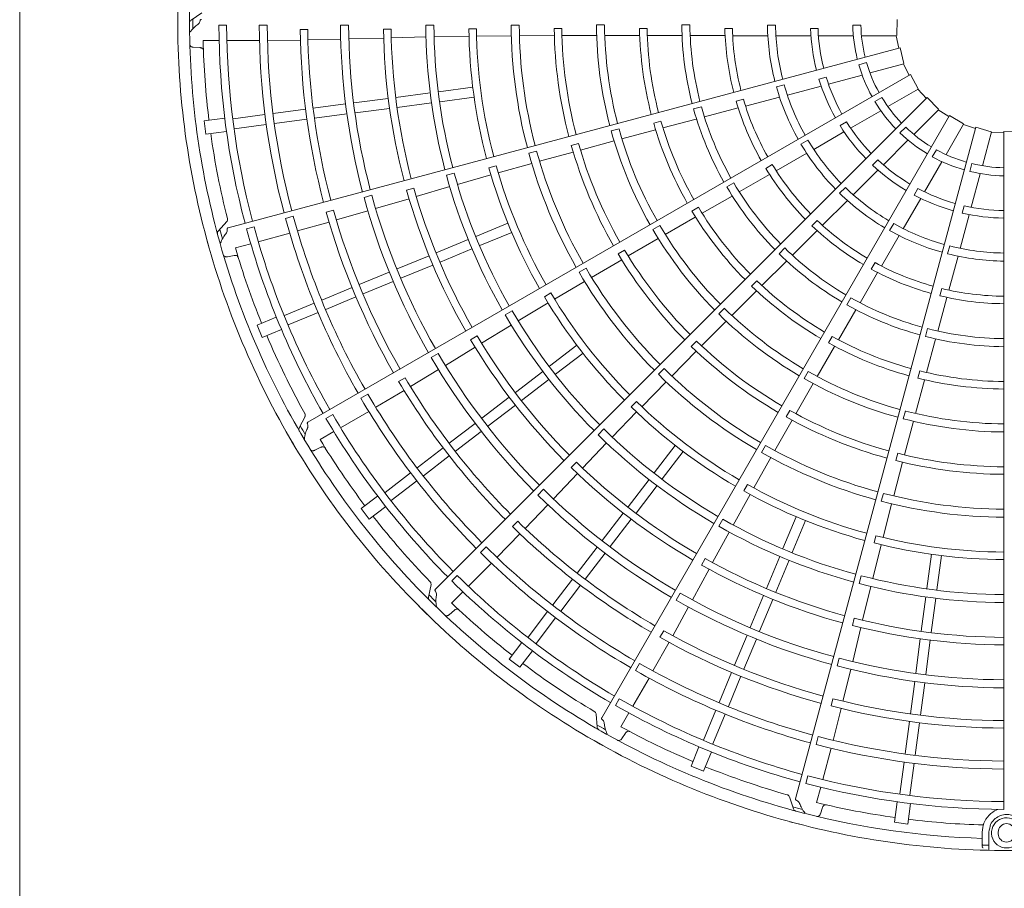
# Model space of a CAD drawing. Extents: x 0 to 420, y 0 to 297.
# Drawn here: x 141 to 150, y 184 to 191 of the extents above; entities that cross this region are included whole.
import ezdxf

# ---------------------------------------------------------------- set-up
doc = ezdxf.new("R2010")
doc.units = 0
doc.layers.add('M0', color=3, linetype='CONTINUOUS')

msp = doc.modelspace()

# ---------------------------------------------------------------- linework, layer by layer
at = {"layer": 'M0', "linetype": 'CONTINUOUS', "lineweight": 13}
msp.add_line((140.7204, 224.989864), (140.7204, 174.289864), dxfattribs=at)
at = {"layer": 'M0', "color": 2, "linetype": 'CONTINUOUS', "lineweight": 13}
for p, q in [((142.353146, 191.423577), (142.257008, 191.360291)), ((148.588873, 191.365999), (148.584633, 191.22067)), ((142.576357, 191.314011), (142.506786, 191.314018)), ((142.940834, 191.313951), (142.868376, 191.313963)), ((143.303561, 191.274587), (143.236161, 191.274452)), ((143.669787, 191.314067), (143.597329, 191.314035)), ((144.050589, 191.277221), (143.983202, 191.276918)), ((144.434887, 191.31462), (144.36243, 191.314556)), ((144.815688, 191.280731), (144.74831, 191.28044)), ((145.199988, 191.315279), (145.127534, 191.315224)), ((145.580806, 191.283474), (145.513436, 191.283283)), ((145.965096, 191.315678), (145.892642, 191.315658)), ((146.345967, 191.284858), (146.278602, 191.284798)), ((146.730215, 191.315598), (146.65776, 191.315631)), ((147.111213, 191.284638), (147.043847, 191.284727)), ((147.425778, 191.315001), (147.498222, 191.315001)), ((147.812105, 191.284122), (147.879479, 191.284122)), ((148.190957, 191.315001), (148.263417, 191.315001)), ((142.365672, 191.175683), (142.508688, 191.175641)), ((142.578278, 191.17562), (142.870382, 191.175535)), ((142.942814, 191.177498), (143.237854, 191.180698)), ((143.305231, 191.182323), (143.599225, 191.188884)), ((143.671666, 191.190444), (143.984674, 191.198118)), ((144.052031, 191.200107), (144.364079, 191.20806)), ((144.436531, 191.209154), (144.749571, 191.215661)), ((144.816984, 191.215136), (145.12914, 191.219502)), ((145.201623, 191.219441), (145.514808, 191.221198)), ((145.582189, 191.221698), (145.894487, 191.222473)), ((145.966972, 191.222666), (146.277713, 191.222425)), ((146.347679, 191.222352), (146.657537, 191.221366)), ((146.732649, 191.221423), (147.046129, 191.220283)), ((147.113578, 191.219808), (147.429176, 191.218319)), ((147.501778, 191.217604), (147.814718, 191.217604)), ((147.883064, 191.217604), (148.195447, 191.217604)), ((148.269062, 191.217604), (148.584463, 191.217604)), ((148.579401, 191.217604), (148.604317, 191.107983)), ((142.276901, 191.116226), (142.337296, 191.112349)), ((148.616081, 191.111138), (142.589899, 189.496427)), ((148.616081, 191.111138), (148.6496, 190.969663)), ((148.244923, 190.958888), (148.314914, 190.977642)), ((148.345575, 190.885025), (148.650229, 190.966657)), ((148.645339, 190.965347), (148.697778, 190.865909)), ((148.708325, 190.872002), (143.305398, 187.75262)), ((147.886973, 190.831007), (147.95205, 190.848445)), ((147.972729, 190.785122), (148.274468, 190.865972)), ((148.708325, 190.872002), (148.777318, 190.744023)), ((144.475868, 190.716764), (144.783487, 190.757263)), ((147.505817, 190.760846), (147.575792, 190.779595)), ((147.604436, 190.686438), (147.906712, 190.767433)), ((148.505558, 190.583582), (148.778703, 190.741283)), ((148.774319, 190.738751), (148.850708, 190.656274)), ((143.717298, 190.616896), (144.02491, 190.657394)), ((144.093588, 190.666436), (144.401211, 190.706935)), ((148.859319, 190.664889), (144.447847, 186.253417)), ((144.487663, 190.627172), (144.795282, 190.66767)), ((147.209829, 190.650102), (147.144736, 190.632752)), ((147.228893, 190.588093), (147.534122, 190.668337)), ((148.389219, 190.628878), (148.451971, 190.665107)), ((148.859319, 190.664889), (148.959084, 190.559128)), ((142.994568, 190.521747), (143.284259, 190.559885)), ((143.352946, 190.568928), (143.642638, 190.607067)), ((143.729093, 190.527304), (144.036705, 190.567802)), ((144.105383, 190.576843), (144.413006, 190.617343)), ((146.8338, 190.581397), (146.763805, 190.562676)), ((146.860526, 190.491062), (147.163618, 190.571095)), ((148.171274, 190.390583), (148.441806, 190.546775)), ((148.73811, 190.333817), (148.961132, 190.556839)), ((148.957552, 190.55326), (149.052684, 190.493364)), ((142.37496, 190.455365), (142.559553, 190.479667)), ((142.37496, 190.455365), (142.390686, 190.335908)), ((142.633205, 190.474173), (142.919862, 190.511912)), ((143.006363, 190.432155), (143.296054, 190.470293)), ((143.364741, 190.479336), (143.654433, 190.517475)), ((149.058772, 190.503913), (145.939391, 185.100986)), ((146.470601, 190.452254), (146.405547, 190.434761)), ((146.488432, 190.392321), (146.787987, 190.471566)), ((149.058772, 190.503913), (149.182511, 190.427577)), ((142.645, 190.38458), (142.931703, 190.422325)), ((146.094731, 190.383447), (146.024751, 190.364675)), ((146.120617, 190.29409), (146.420831, 190.374283)), ((149.293093, 190.400045), (147.678382, 184.373863)), ((148.076563, 190.41271), (148.13491, 190.446396)), ((148.614011, 190.347458), (148.665248, 190.398695)), ((149.027381, 190.152751), (149.185081, 190.425896)), ((149.18255, 190.421512), (149.289943, 190.388279)), ((149.293093, 190.400045), (149.432373, 190.358336)), ((142.390686, 190.335908), (142.57528, 190.360211)), ((145.749195, 190.193566), (146.050651, 190.275144)), ((147.726555, 190.246288), (147.789293, 190.28251)), ((147.841071, 190.19994), (148.112085, 190.35641)), ((148.465168, 190.060875), (148.686056, 190.281763)), ((149.353659, 190.052724), (149.435291, 190.357378)), ((149.43398, 190.352488), (149.546315, 190.348183)), ((149.546313, 190.360363), (149.691642, 190.356123)), ((149.546313, 190.360363), (149.546313, 184.278261)), ((145.355797, 190.185038), (145.285826, 190.166231)), ((145.73187, 190.25288), (145.666845, 190.235258)), ((148.90398, 190.133808), (148.94021, 190.19656)), ((145.382181, 190.092888), (145.68424, 190.175643)), ((147.503778, 190.007749), (147.777838, 190.164258)), ((148.367957, 190.057735), (148.415598, 190.105375)), ((144.993533, 190.052203), (144.928527, 190.034482)), ((145.011762, 189.989178), (145.312152, 190.074187)), ((147.469315, 190.06271), (147.41093, 190.029105)), ((148.195558, 189.791266), (148.41684, 190.012547)), ((148.834382, 189.818467), (148.990573, 190.088999)), ((149.239366, 190.002488), (149.25812, 190.072479)), ((144.616937, 189.986378), (144.546965, 189.967563)), ((144.645821, 189.884932), (144.94651, 189.972237)), ((147.173076, 189.818683), (147.445127, 189.974435)), ((149.253755, 189.679878), (149.334606, 189.981617)), ((144.255412, 189.85079), (144.1904, 189.833056)), ((144.276764, 189.776677), (144.576121, 189.865122)), ((147.123881, 189.899023), (147.061116, 189.862825)), ((148.072948, 189.806395), (148.124173, 189.857621)), ((148.741297, 189.790274), (148.774983, 189.848621)), ((143.87805, 189.787821), (143.808069, 189.769037)), ((143.911861, 189.668897), (144.212217, 189.757322)), ((146.839217, 189.627003), (147.108055, 189.781077)), ((148.643739, 189.488264), (148.800209, 189.759278)), ((143.53452, 189.6549), (143.469452, 189.637326)), ((146.806482, 189.680278), (146.748172, 189.646544)), ((147.919501, 189.518325), (148.143715, 189.740433)), ((149.171139, 189.628554), (149.188576, 189.693631)), ((143.173965, 189.599043), (143.103973, 189.5803)), ((143.560014, 189.566213), (143.842292, 189.648641)), ((146.509359, 189.436921), (146.778589, 189.592083)), ((149.155071, 189.311585), (149.236066, 189.613861)), ((142.577929, 189.552828), (142.501446, 189.466816)), ((142.821892, 189.504767), (142.754689, 189.486767)), ((143.211194, 189.467751), (143.495353, 189.547205)), ((144.811258, 189.4195), (145.097913, 189.538237)), ((146.461228, 189.516533), (146.398491, 189.480289)), ((147.871987, 189.562494), (147.824289, 189.514923)), ((148.521391, 189.471144), (148.557613, 189.533882)), ((142.859566, 189.371589), (143.141739, 189.447109)), ((144.455029, 189.271945), (144.741689, 189.390684)), ((144.845839, 189.336013), (145.132495, 189.45475)), ((146.176611, 189.243691), (146.446681, 189.400512)), ((147.649001, 189.25011), (147.871471, 189.470967)), ((148.447731, 189.153175), (148.606819, 189.425746)), ((142.654188, 189.316623), (142.792341, 189.353597)), ((144.48961, 189.188459), (144.77627, 189.307197)), ((147.580688, 189.314979), (147.529431, 189.26377)), ((149.041323, 189.263382), (149.060073, 189.333358)), ((142.58383, 189.236216), (142.643171, 189.248103)), ((144.104383, 189.126703), (144.391032, 189.245437)), ((146.144525, 189.2965), (146.086276, 189.262648)), ((149.052469, 188.937182), (149.13559, 189.241641)), ((144.138964, 189.043216), (144.425613, 189.16195)), ((145.798825, 189.133634), (145.736105, 189.097359)), ((145.84816, 189.051454), (146.118507, 189.209567)), ((147.376129, 188.978551), (147.595929, 189.196956)), ((148.390403, 189.183541), (148.356643, 189.125246)), ((143.764861, 188.986069), (144.034811, 189.097885)), ((148.255867, 188.824088), (148.413594, 189.094999)), ((143.430906, 188.84774), (143.700855, 188.959556)), ((143.799443, 188.902582), (144.069392, 189.014398)), ((145.517205, 188.855406), (145.785357, 189.015264)), ((147.33072, 189.021539), (147.283128, 188.973862)), ((148.989236, 188.951677), (148.971714, 188.88663)), ((143.465487, 188.764253), (143.735436, 188.876069)), ((145.483285, 188.911565), (145.42508, 188.877623)), ((147.106707, 188.709573), (147.326604, 188.92913)), ((148.173092, 188.869067), (148.136836, 188.806336)), ((148.952317, 188.569652), (149.034553, 188.872154)), ((143.094169, 188.708259), (143.361291, 188.818904)), ((145.190713, 188.659999), (145.458561, 188.822154)), ((147.03961, 188.774015), (146.988392, 188.722768)), ((142.849592, 188.623253), (143.021605, 188.694503)), ((143.128751, 188.624772), (143.395915, 188.735435)), ((145.136557, 188.750513), (145.07384, 188.714229)), ((148.062577, 188.491159), (148.21836, 188.75901)), ((142.849592, 188.623253), (142.8957, 188.511937)), ((144.862251, 188.459914), (145.128515, 188.622825)), ((146.835309, 188.436806), (147.055588, 188.658182)), ((142.8957, 188.511937), (143.067713, 188.583188)), ((144.822444, 188.525976), (144.764237, 188.492019)), ((148.007589, 188.520929), (147.973959, 188.462559)), ((148.860721, 188.591674), (148.841936, 188.521697)), ((144.537676, 188.261363), (144.804912, 188.424513)), ((145.470976, 188.253245), (145.717133, 188.442127)), ((146.790648, 188.47951), (146.743145, 188.431737)), ((147.871952, 188.161614), (148.027531, 188.430603)), ((148.851782, 188.198039), (148.932932, 188.497084)), ((144.474238, 188.367484), (144.411504, 188.331227)), ((145.525987, 188.181553), (145.772144, 188.370436)), ((146.567804, 188.166109), (146.788017, 188.388806)), ((144.224395, 188.071112), (144.47572, 188.223791)), ((145.165075, 188.018519), (145.411236, 188.207404)), ((146.49888, 188.232721), (146.447686, 188.181449)), ((147.790463, 188.206494), (147.754253, 188.143738)), ((148.790963, 188.212563), (148.773585, 188.147478)), ((144.176816, 188.15018), (144.118514, 188.116363)), ((145.220086, 187.946827), (145.466247, 188.135713)), ((146.298867, 187.891084), (146.516507, 188.114898)), ((147.680399, 187.827898), (147.835876, 188.098744)), ((148.752945, 187.830386), (148.833603, 188.130476)), ((143.843003, 188.002907), (143.780247, 187.966688)), ((143.912945, 187.885725), (144.166857, 188.036017)), ((144.863969, 187.787472), (145.11012, 187.97635)), ((144.91898, 187.71578), (145.165131, 187.904658)), ((146.251567, 187.93655), (146.20413, 187.888701)), ((143.279238, 187.804001), (143.227623, 187.701125)), ((143.527328, 187.820721), (143.467074, 187.785941)), ((143.598187, 187.701831), (143.851199, 187.847809)), ((146.034075, 187.617833), (146.250827, 187.843787)), ((147.626207, 187.857588), (147.592688, 187.799148)), ((148.662616, 187.852646), (148.643883, 187.782656)), ((144.572415, 187.563755), (144.804226, 187.74163)), ((147.492071, 187.49719), (147.647141, 187.769294)), ((148.65429, 187.458464), (148.73437, 187.760321)), ((143.414033, 187.595582), (143.537909, 187.667054)), ((144.627426, 187.492063), (144.859237, 187.669938)), ((145.958338, 187.691247), (145.907148, 187.639967)), ((145.768591, 187.339554), (145.983618, 187.565828)), ((146.410064, 187.297476), (146.598946, 187.543633)), ((147.408255, 187.543693), (147.372076, 187.480918)), ((143.366884, 187.499706), (143.421126, 187.526546)), ((144.285641, 187.343705), (144.517451, 187.521579)), ((144.340652, 187.272014), (144.572462, 187.449888)), ((146.481756, 187.242465), (146.670638, 187.488622)), ((148.594261, 187.473116), (148.577009, 187.407992)), ((145.713043, 187.393062), (145.665607, 187.345197)), ((147.303479, 187.16193), (147.455776, 187.434447)), ((148.557973, 187.090281), (148.637334, 187.393249)), ((143.996479, 187.121823), (144.225861, 187.297835)), ((145.506465, 187.063762), (145.722368, 187.290519)), ((144.05149, 187.050132), (144.280909, 187.226171)), ((146.175338, 186.991576), (146.364224, 187.237736)), ((146.24703, 186.936565), (146.435915, 187.182725)), ((147.246024, 187.193605), (147.212588, 187.135108)), ((145.417722, 187.149848), (145.366509, 187.09859)), ((147.118433, 186.829457), (147.269318, 187.103811)), ((148.464977, 187.113506), (148.446278, 187.043506)), ((143.782236, 186.976413), (143.929947, 187.089755)), ((145.253098, 186.798911), (145.456344, 187.011435)), ((148.462579, 186.717634), (148.539154, 187.020283)), ((143.782236, 186.976413), (143.855583, 186.880823)), ((143.855583, 186.880823), (144.003295, 186.994166)), ((145.944291, 186.690469), (146.133169, 186.93662)), ((145.186677, 186.86297), (145.139113, 186.815216)), ((146.015983, 186.635458), (146.204861, 186.881609)), ((147.026275, 186.880766), (146.990102, 186.817985)), ((147.564524, 186.617328), (147.683261, 186.903984)), ((147.648011, 186.582747), (147.766748, 186.869403)), ((145.000242, 186.539231), (145.206605, 186.750119)), ((146.934018, 186.491947), (147.083155, 186.766164)), ((148.369888, 186.348596), (148.444624, 186.652654)), ((148.398883, 186.733359), (148.381727, 186.668202)), ((144.902355, 186.634318), (144.851112, 186.583091)), ((145.720574, 186.398915), (145.898449, 186.630726)), ((145.792265, 186.343904), (145.97014, 186.575715)), ((148.855682, 186.259153), (148.896181, 186.566772)), ((144.743805, 186.280138), (144.950414, 186.486627)), ((146.866514, 186.529255), (146.833083, 186.470744)), ((147.416969, 186.2611), (147.535708, 186.54776)), ((147.500456, 186.226518), (147.619195, 186.513178)), ((148.945275, 186.247358), (148.985774, 186.554977)), ((146.752204, 186.157709), (146.902062, 186.432619)), ((144.644589, 186.376637), (144.59539, 186.327447)), ((145.500525, 186.112142), (145.678399, 186.343951)), ((148.267591, 186.374305), (148.2489, 186.3043)), ((144.40928, 186.296277), (144.386051, 186.183548)), ((144.593425, 186.129847), (144.694582, 186.230945)), ((145.572216, 186.05713), (145.75009, 186.288941)), ((146.644204, 186.217894), (146.608003, 186.155127)), ((148.279112, 185.974856), (148.352194, 186.278329)), ((147.271727, 185.910454), (147.390461, 186.197103)), ((147.355214, 185.875873), (147.473948, 186.162521)), ((148.805354, 185.876872), (148.845854, 186.184496)), ((148.894947, 185.865077), (148.935446, 186.172701)), ((144.572697, 186.025034), (144.618144, 186.064999)), ((145.278642, 185.822979), (145.454654, 186.052361)), ((146.576019, 185.836307), (146.717335, 186.094193)), ((145.350334, 185.767968), (145.526374, 185.997387)), ((148.204252, 185.993422), (148.187104, 185.928252)), ((146.495281, 185.880992), (146.461698, 185.822555)), ((148.19, 185.60495), (148.263599, 185.909279)), ((145.109335, 185.627073), (145.222677, 185.774784)), ((146.39899, 185.520032), (146.543738, 185.777144)), ((147.131093, 185.570932), (147.242909, 185.840882)), ((147.214579, 185.536351), (147.326396, 185.8063)), ((148.755815, 185.500583), (148.796313, 185.808195)), ((148.845407, 185.488788), (148.885905, 185.7964)), ((145.204923, 185.553725), (145.318266, 185.701436)), ((145.109335, 185.627073), (145.204923, 185.553725)), ((148.070103, 185.635132), (148.05138, 185.565135)), ((146.279827, 185.586544), (146.243589, 185.523799)), ((146.992764, 185.236977), (147.10458, 185.506925)), ((148.103004, 185.2489), (148.172757, 185.534574)), ((146.218348, 185.203396), (146.364474, 185.456323)), ((147.076251, 185.202396), (147.188067, 185.472344)), ((148.707847, 185.136231), (148.745985, 185.425923)), ((148.797439, 185.124436), (148.835578, 185.414127)), ((146.097537, 185.270927), (146.062746, 185.21068)), ((148.013451, 185.271166), (147.996137, 185.206028)), ((146.853283, 184.90024), (146.963928, 185.167362)), ((148.013864, 184.897583), (148.087135, 185.183398)), ((145.891045, 185.132403), (145.897783, 185.017503)), ((146.11199, 185.019304), (146.183535, 185.143139)), ((146.93677, 184.865659), (147.047433, 185.132823)), ((148.660666, 184.777853), (148.698804, 185.067543)), ((148.750258, 184.766058), (148.788396, 185.055748)), ((146.119096, 184.912699), (146.152651, 184.963064)), ((147.881547, 184.930987), (147.862783, 184.861001)), ((146.740448, 184.66719), (146.811698, 184.839203)), ((147.921329, 184.544983), (147.997013, 184.827111)), ((146.851764, 184.621081), (146.923014, 184.793094)), ((146.740448, 184.66719), (146.851764, 184.621081)), ((148.613091, 184.41649), (148.65083, 184.703147)), ((148.702684, 184.404695), (148.740429, 184.691397)), ((147.787156, 184.578945), (147.769143, 184.511746)), ((147.866242, 184.339636), (147.903297, 184.477768)), ((147.623553, 184.391697), (147.6598, 184.282456)), ((147.900697, 184.238502), (147.920073, 184.295836)), ((148.564419, 184.162177), (148.588721, 184.346769)), ((148.683876, 184.146449), (148.708178, 184.331042)), ((148.564419, 184.162177), (148.683876, 184.146449)), ((149.352029, 183.965915), (149.352029, 184.075003)), ((149.412273, 184.075003), (149.412273, 183.964839)), ((149.495108, 184.075003), (149.495108, 184.059942)), ((149.352029, 183.944023), (149.352029, 183.965915)), ((149.412273, 183.911015), (149.412273, 183.964839))]:
    msp.add_line(p, q, dxfattribs=at)
for centre, radius, start, end in [((149.570423, 191.341899), 7.43256, 164.846268, 180.644354), ((149.570433, 191.341897), 7.327145, 165.740469, 180.712385), ((149.570423, 191.341902), 7.43256, 179.846268, 195.644354), ((149.574317, 191.34192), 7.300906, 179.770789, 180.469668), ((149.570434, 191.341903), 7.327145, 180.740469, 195.712385), ((149.570443, 191.341904), 7.063713, 180.226197, 194.804511), ((149.57042, 191.341902), 6.994118, 180.228481, 194.802596), ((149.570407, 191.341896), 6.702089, 180.238804, 194.795399), ((149.570465, 191.341908), 6.62969, 180.241609, 194.791695), ((149.570509, 191.341918), 6.334707, 180.61022, 194.799919), ((149.570417, 191.3419), 6.267218, 180.6154, 194.779692), ((149.570408, 191.341902), 5.973143, 180.267308, 194.794764), ((149.570418, 191.341901), 5.900696, 180.270275, 194.766017), ((149.570435, 191.341905), 5.587611, 180.666393, 194.773836), ((149.570418, 191.341903), 5.520209, 180.671365, 194.749905), ((149.570458, 191.341908), 5.2081, 180.300911, 194.734859), ((149.570415, 191.341899), 5.1356, 180.304343, 194.731144), ((149.570357, 191.341893), 4.822439, 180.73015, 194.713788), ((149.570393, 191.341899), 4.755099, 180.737049, 194.709693), ((149.570373, 191.341892), 4.44292, 180.343922, 194.68928), ((149.570437, 191.341904), 4.370529, 180.349039, 194.684062), ((149.570456, 191.341907), 4.057444, 180.827864, 194.65965), ((149.570366, 191.341895), 3.989987, 180.838935, 194.654064), ((149.570367, 191.341892), 3.677819, 180.40869, 194.624653), ((149.570406, 191.3419), 3.605406, 180.436432, 194.617086), ((149.570418, 191.3419), 3.292312, 180.993795, 194.580616), ((149.570422, 191.341902), 3.22496, 181.013519, 194.571875), ((149.570427, 191.341902), 2.912786, 180.51678, 194.525965), ((149.570438, 191.341904), 2.840345, 180.530664, 194.513851), ((149.570413, 191.3419), 2.527212, 181.29631, 194.453674), ((149.57045, 191.341906), 2.459904, 181.334004, 194.438632), ((149.570766, 191.341981), 2.145157, 180.72065, 194.356025), ((149.570424, 191.341902), 2.072377, 180.743768, 194.333735), ((149.570412, 191.3419), 1.759255, 181.882089, 194.215199), ((149.570427, 191.341903), 1.691935, 181.957087, 194.18392), ((149.570261, 191.341866), 1.379566, 181.115827, 193.999422), ((149.570411, 191.341901), 1.307271, 181.179074, 193.943855), ((149.570221, 191.341884), 7.206444, 181.321521, 187.021086), ((149.570275, 191.341828), 1.379566, 196.115827, 208.999422), ((149.570411, 191.341901), 1.307271, 196.179074, 208.943855), ((149.570412, 191.341901), 1.759255, 196.882089, 209.215199), ((149.570426, 191.341907), 1.691935, 196.957087, 209.18392), ((149.570733, 191.34207), 2.145157, 195.72065, 209.356025), ((149.570424, 191.341905), 2.072377, 195.743768, 209.333735), ((149.570413, 191.341901), 2.527212, 196.29631, 209.453674), ((149.570447, 191.341916), 2.459904, 196.334004, 209.438632), ((149.570298, 191.341795), 1.379566, 211.115827, 223.999422), ((149.570411, 191.341901), 1.307271, 211.179074, 223.943855), ((149.570426, 191.341906), 2.912786, 195.51678, 209.525965), ((149.570436, 191.341911), 2.840345, 195.530664, 209.513851), ((149.570421, 191.341905), 3.22496, 196.013519, 209.571875), ((149.570371, 191.34188), 3.677819, 195.40869, 209.624653), ((149.570406, 191.341899), 3.605406, 195.436432, 209.617086), ((149.570418, 191.341902), 3.292312, 195.993795, 209.580616), ((149.570412, 191.341901), 1.759255, 211.882089, 224.215199), ((149.570423, 191.34191), 1.691935, 211.957087, 224.18392), ((149.570411, 191.341901), 1.307271, 226.179074, 238.943855), ((149.570451, 191.341908), 7.206675, 187.978987, 194.165363), ((149.570422, 191.341909), 2.072377, 210.743768, 224.333735), ((149.570329, 191.34177), 1.379566, 226.115827, 238.999422), ((149.570435, 191.34191), 4.370529, 195.349039, 209.684062), ((149.570453, 191.341918), 4.057444, 195.827864, 209.65965), ((149.570369, 191.341883), 3.989987, 195.838935, 209.654064), ((149.570678, 191.342148), 2.145157, 210.72065, 224.356025), ((149.570411, 191.341901), 1.307271, 241.179074, 253.943855), ((149.570377, 191.341883), 4.44292, 195.343922, 209.68928), ((149.570421, 191.341913), 1.691935, 226.957087, 239.18392), ((149.570366, 191.341753), 1.379566, 241.115827, 253.999422), ((149.570361, 191.341879), 4.822439, 195.73015, 209.713788), ((149.570394, 191.341894), 4.755099, 195.737049, 209.709693), ((149.570413, 191.341901), 2.527212, 211.29631, 224.453674), ((149.570442, 191.341925), 2.459904, 211.334004, 224.438632), ((149.570412, 191.341901), 1.759255, 226.882089, 239.215199), ((149.570411, 191.341901), 1.307271, 256.179074, 268.943855), ((149.570455, 191.34192), 5.2081, 195.300911, 209.734859), ((149.570415, 191.3419), 5.1356, 195.304343, 209.731144), ((149.570406, 191.341747), 1.379566, 256.115827, 268.999422), ((149.570433, 191.341911), 5.587611, 195.666393, 209.773836), ((149.570418, 191.341905), 5.520209, 195.671365, 209.749905), ((149.570424, 191.34191), 2.912786, 210.51678, 224.525965), ((149.570433, 191.341917), 2.840345, 210.530664, 224.513851), ((149.57042, 191.341911), 2.072377, 225.743768, 239.333735), ((149.570417, 191.341915), 1.691935, 241.957087, 254.18392), ((149.570408, 191.341901), 5.973143, 195.267308, 209.794764), ((149.570417, 191.341903), 5.900696, 195.270275, 209.766017), ((149.570605, 191.342209), 2.145157, 225.72065, 239.356025), ((149.570412, 191.341901), 1.759255, 241.882089, 254.215199), ((149.570417, 191.341902), 6.267218, 195.6154, 209.779692), ((149.57042, 191.341908), 3.22496, 211.013519, 224.571875), ((149.570413, 191.341916), 1.691935, 256.957087, 269.18392), ((149.570408, 191.341895), 6.702089, 195.238804, 209.795399), ((149.570461, 191.341921), 6.62969, 195.241609, 209.791695), ((149.570501, 191.341942), 6.334707, 195.61022, 209.799919), ((149.570418, 191.341904), 3.292312, 210.993795, 224.580616), ((149.570412, 191.341901), 1.759255, 256.882089, 269.215199), ((149.574179, 191.34293), 7.300906, 194.770789, 195.469668), ((149.570441, 191.341913), 7.063713, 195.226197, 209.804511), ((149.570419, 191.341904), 6.994118, 195.228481, 209.802596), ((149.570377, 191.341871), 3.677819, 210.40869, 224.624653), ((149.570407, 191.341898), 3.605406, 210.436432, 224.617086), ((149.570413, 191.341902), 2.527212, 226.29631, 239.453674), ((149.570435, 191.341932), 2.459904, 226.334004, 239.438632), ((149.570417, 191.341913), 2.072377, 240.743768, 254.333735), ((149.570422, 191.341905), 7.43256, 194.846268, 210.644354), ((149.570519, 191.342248), 2.145157, 240.72065, 254.356025), ((149.570432, 191.341909), 7.327145, 195.740469, 210.712385), ((149.570231, 191.341835), 7.206444, 196.321521, 202.021086), ((149.570428, 191.341922), 2.840345, 225.530664, 239.513851), ((149.570413, 191.341914), 2.072377, 255.743768, 269.333735), ((149.570447, 191.341928), 4.057444, 210.827864, 224.65965), ((149.570375, 191.341873), 3.989987, 210.838935, 224.654064), ((149.570422, 191.341913), 2.912786, 225.51678, 239.525965), ((149.570425, 191.342264), 2.145157, 255.72065, 269.356025), ((149.570432, 191.341916), 4.370529, 210.349039, 224.684062), ((149.570413, 191.341902), 2.527212, 241.29631, 254.453674), ((149.570426, 191.341937), 2.459904, 241.334004, 254.438632), ((149.570383, 191.341875), 4.44292, 210.343922, 224.68928), ((149.570417, 191.341905), 3.292312, 225.993795, 239.580616), ((149.570418, 191.34191), 3.22496, 226.013519, 239.571875), ((149.570416, 191.34194), 2.459904, 256.334004, 269.438632), ((149.570369, 191.341867), 4.822439, 210.73015, 224.713788), ((149.570397, 191.34189), 4.755099, 210.737049, 224.709693), ((149.570422, 191.341925), 2.840345, 240.530664, 254.513851), ((149.570412, 191.341902), 2.527212, 256.29631, 269.453674), ((149.570408, 191.341897), 3.605406, 225.436432, 239.617086), ((149.570418, 191.341916), 2.912786, 240.51678, 254.525965), ((149.570448, 191.341931), 5.2081, 210.300911, 224.734859), ((149.570415, 191.341901), 5.1356, 210.304343, 224.731144), ((149.570386, 191.341863), 3.677819, 225.40869, 239.624653), ((149.570447, 191.341918), 7.206675, 202.978987, 209.165363), ((149.570416, 191.341906), 5.520209, 210.671365, 224.749905), ((149.570415, 191.341911), 3.22496, 241.013519, 254.571875), ((149.570414, 191.341917), 2.912786, 255.51678, 269.525965), ((149.570415, 191.341927), 2.840345, 255.530664, 269.513851), ((149.57043, 191.341916), 5.587611, 210.666393, 224.773836), ((149.570439, 191.341936), 4.057444, 225.827864, 239.65965), ((149.570384, 191.341864), 3.989987, 225.838935, 239.654064), ((149.570415, 191.341907), 3.292312, 240.993795, 254.580616), ((149.570408, 191.3419), 5.973143, 210.267308, 224.794764), ((149.570416, 191.341905), 5.900696, 210.270275, 224.766017), ((149.57039, 191.341868), 4.44292, 225.343922, 239.68928), ((149.570427, 191.341921), 4.370529, 225.349039, 239.684062), ((149.570409, 191.341896), 3.605406, 240.436432, 254.617086), ((149.570413, 191.341912), 3.22496, 256.013519, 269.571875), ((149.570487, 191.341964), 6.334707, 210.61022, 224.799919), ((149.570417, 191.341903), 6.267218, 210.6154, 224.779692), ((149.570397, 191.341858), 3.677819, 240.40869, 254.624653), ((149.570414, 191.341908), 3.292312, 255.993795, 269.580616), ((149.570454, 191.341934), 6.62969, 210.241609, 224.791695), ((149.57041, 191.341895), 6.702089, 210.238804, 224.795399), ((149.570379, 191.341857), 4.822439, 225.73015, 239.713788), ((149.5704, 191.341887), 4.755099, 225.737049, 239.709693), ((149.570418, 191.341906), 6.994118, 210.228481, 224.802596), ((149.570394, 191.341858), 3.989987, 240.838935, 254.654064), ((149.57041, 191.341896), 3.605406, 255.436432, 269.617086), ((149.573784, 191.34387), 7.300906, 209.770789, 210.469668), ((149.570437, 191.34192), 7.063713, 210.226197, 224.804511), ((149.570429, 191.341942), 4.057444, 240.827864, 254.65965), ((149.570409, 191.341856), 3.677819, 255.40869, 269.624653), ((149.570421, 191.341908), 7.43256, 209.846268, 225.644354), ((149.570439, 191.341939), 5.2081, 225.300911, 239.734859), ((149.570415, 191.341902), 5.1356, 225.304343, 239.731144), ((149.57043, 191.341914), 7.327145, 210.740469, 225.712385), ((149.570255, 191.341791), 7.206444, 211.321521, 217.021086), ((149.570421, 191.341924), 4.370529, 240.349039, 254.684062), ((149.5704, 191.341864), 4.44292, 240.343922, 254.68928), ((149.570406, 191.341855), 3.989987, 255.838935, 269.654064), ((149.570415, 191.341908), 5.520209, 225.671365, 239.749905), ((149.570417, 191.341945), 4.057444, 255.827864, 269.65965), ((149.570425, 191.34192), 5.587611, 225.666393, 239.773836), ((149.570404, 191.341884), 4.755099, 240.737049, 254.709693), ((149.570408, 191.341899), 5.973143, 225.267308, 239.794764), ((149.570415, 191.341906), 5.900696, 225.270275, 239.766017), ((149.570391, 191.34185), 4.822439, 240.73015, 254.713788), ((149.570415, 191.341926), 4.370529, 255.349039, 269.684062), ((149.57041, 191.341862), 4.44292, 255.343922, 269.68928), ((149.570442, 191.341927), 7.206675, 217.978987, 224.165363), ((149.570416, 191.341905), 6.267218, 225.6154, 239.779692), ((149.570414, 191.341903), 5.1356, 240.304343, 254.731144), ((149.570468, 191.341982), 6.334707, 225.61022, 239.799919), ((149.570428, 191.341945), 5.2081, 240.300911, 254.734859), ((149.570405, 191.341847), 4.822439, 255.73015, 269.713788), ((149.570408, 191.341883), 4.755099, 255.737049, 269.709693), ((149.570411, 191.341895), 6.702089, 225.238804, 239.795399), ((149.570444, 191.341944), 6.62969, 225.241609, 239.791695), ((149.570413, 191.341908), 5.520209, 240.671365, 254.749905), ((149.57042, 191.341923), 5.587611, 240.666393, 254.773836), ((149.570431, 191.341926), 7.063713, 225.226197, 239.804511), ((149.570416, 191.341907), 6.994118, 225.228481, 239.802596), ((149.570416, 191.341948), 5.2081, 255.300911, 269.734859), ((149.570414, 191.341904), 5.1356, 255.304343, 269.731144), ((149.570414, 191.341907), 5.900696, 240.270275, 254.766017), ((149.57316, 191.344676), 7.300906, 224.770789, 225.469668), ((149.570288, 191.341754), 7.206444, 226.321521, 232.021086), ((149.570408, 191.341899), 5.973143, 240.267308, 254.794764), ((149.570419, 191.34191), 7.43256, 224.846268, 240.644354), ((149.570426, 191.341918), 7.327145, 225.740469, 240.712385), ((149.570411, 191.341908), 5.520209, 255.671365, 269.749905), ((149.570415, 191.341906), 6.267218, 240.6154, 254.779692), ((149.570414, 191.341924), 5.587611, 255.666393, 269.773836), ((149.570445, 191.341994), 6.334707, 240.61022, 254.799919), ((149.570412, 191.341907), 5.900696, 255.270275, 269.766017), ((149.570434, 191.341934), 7.206675, 232.978987, 239.165363), ((149.570413, 191.341895), 6.702089, 240.238804, 254.795399), ((149.570432, 191.341951), 6.62969, 240.241609, 254.791695), ((149.570409, 191.341898), 5.973143, 255.267308, 269.794764), ((149.570415, 191.341909), 6.994118, 240.228481, 254.802596), ((149.570413, 191.341906), 6.267218, 255.6154, 269.779692), ((149.570424, 191.34193), 7.063713, 240.226197, 254.804511), ((149.57042, 191.341999), 6.334707, 255.61022, 269.799919), ((149.572348, 191.345293), 7.300906, 239.770789, 240.469668), ((149.570331, 191.341727), 7.206444, 241.321521, 247.021086), ((149.570416, 191.341912), 7.43256, 239.846268, 255.644354), ((149.570421, 191.341921), 7.327145, 240.740469, 255.712385), ((149.570418, 191.341954), 6.62969, 255.241609, 269.791695), ((149.570414, 191.341895), 6.702089, 255.238804, 269.795399), ((149.570424, 191.341939), 7.206675, 247.978987, 254.165363), ((149.570412, 191.341909), 6.994118, 255.228481, 269.802596), ((149.570416, 191.341933), 7.063713, 255.226197, 269.804511), ((149.571404, 191.345679), 7.300906, 254.770789, 255.469668), ((149.570378, 191.341712), 7.206444, 256.321521, 262.021086), ((149.570415, 191.341923), 7.327145, 255.740469, 268.292042), ((149.570414, 191.341941), 7.206675, 262.978987, 268.341983), ((149.570412, 184.067472), 0.135548, 31.11333, 337.125427), ((149.570413, 191.341913), 7.43256, 254.846268, 270.644354), ((149.570412, 184.075003), 0.075305, 0.0000534, 179.999947), ((149.570412, 184.059942), 0.075305, 180.000053, 359.999947), ((149.571645, 191.391157), 7.436657, 268.3761, 268.700822)]:
    msp.add_arc(centre, radius, start, end, dxfattribs=at)
at = {"layer": 'M0', "color": 2, "linetype": 'CONTINUOUS', "lineweight": 13, "extrusion": (0, 0, -1)}
for points, knots in [([(142.256852, 191.360188), (142.253635, 191.357579), (142.250418, 191.354969), (142.248034, 191.351251), (142.24565, 191.347533), (142.244099, 191.342707), (142.243568, 191.339099), (142.243324, 191.337437), (142.243296, 191.336035), (142.243293, 191.335135), (142.243292, 191.335089), (142.243292, 191.335044), (142.243292, 191.335)], [0, 0, 0, 0, 1, 1, 1, 2, 2, 2, 3, 3, 3, 4, 4, 4, 4]), ([(142.338599, 191.357186), (142.338423, 191.355967), (142.338247, 191.354749), (142.337899, 191.353264), (142.336969, 191.34929), (142.334811, 191.343409), (142.332297, 191.338288), (142.329783, 191.333167), (142.326913, 191.328806), (142.32429, 191.325881), (142.322136, 191.323478), (142.320148, 191.322044), (142.31816, 191.320609)], [0, 0, 0, 0, 1, 1, 1, 2, 2, 2, 3, 3, 3, 4, 4, 4, 4]), ([(142.338808, 191.357132), (142.338967, 191.357709), (142.339158, 191.358239), (142.339368, 191.358748), (142.34, 191.360278), (142.340805, 191.361609), (142.341788, 191.362691), (142.342771, 191.363774), (142.343933, 191.364608), (142.34535, 191.365118), (142.346767, 191.365629), (142.348438, 191.365814), (142.35011, 191.365999)], [0, 0, 0, 0, 1, 1, 1, 2, 2, 2, 3, 3, 3, 4, 4, 4, 4]), ([(142.317785, 191.32003), (142.306448, 191.311946), (142.295112, 191.303862), (142.282464, 191.291611), (142.269815, 191.27936), (142.255855, 191.262942), (142.249565, 191.252861), (142.248977, 191.251919), (142.248456, 191.251032), (142.247935, 191.250145)], [0, 0, 0, 0, 1, 1, 1, 2, 2, 2, 3, 3, 3, 3]), ([(142.276901, 191.116226), (142.273837, 191.116669), (142.270772, 191.117111), (142.268084, 191.117807), (142.265396, 191.118503), (142.263085, 191.119451), (142.260426, 191.121007), (142.257768, 191.122563), (142.254762, 191.124727), (142.252457, 191.127044), (142.250152, 191.12936), (142.248547, 191.131829), (142.247596, 191.134139), (142.246645, 191.13645), (142.246348, 191.138602), (142.24605, 191.140754)], [0, 0, 0, 0, 1, 1, 1, 2, 2, 2, 3, 3, 3, 4, 4, 4, 5, 5, 5, 5]), ([(142.337296, 191.112349), (142.340329, 191.111922), (142.343363, 191.111494), (142.346041, 191.110765), (142.348718, 191.110035), (142.351041, 191.109004), (142.353629, 191.107521), (142.356218, 191.106039), (142.359073, 191.104106), (142.361561, 191.101239), (142.364049, 191.098373), (142.366171, 191.094575), (142.367221, 191.091638), (142.368133, 191.089092), (142.36824, 191.087194), (142.368346, 191.085295)], [0, 0, 0, 0, 1, 1, 1, 2, 2, 2, 3, 3, 3, 4, 4, 4, 5, 5, 5, 5]), ([(142.576209, 189.550894), (142.57863, 189.554207), (142.58105, 189.55752), (142.582393, 189.561743), (142.583735, 189.565966), (142.584, 189.571098), (142.58358, 189.574714), (142.583411, 189.57617), (142.583131, 189.577381), (142.582938, 189.578151), (142.582927, 189.578196), (142.582916, 189.578239), (142.582906, 189.578282)], [0, 0, 0, 0, 1, 1, 1, 2, 2, 2, 3, 3, 3, 4, 4, 4, 4]), ([(142.581061, 189.484934), (142.581206, 189.483712), (142.581352, 189.482489), (142.5814, 189.480964), (142.58153, 189.476886), (142.580967, 189.470646), (142.579865, 189.465049), (142.578762, 189.459452), (142.577119, 189.454497), (142.575342, 189.450992), (142.573883, 189.448114), (142.572334, 189.446214), (142.570785, 189.444314)], [0, 0, 0, 0, 1, 1, 1, 2, 2, 2, 3, 3, 3, 4, 4, 4, 4]), ([(142.581277, 189.484936), (142.581281, 189.485535), (142.581328, 189.486097), (142.581399, 189.486642), (142.581614, 189.488284), (142.582047, 189.489777), (142.582716, 189.491077), (142.583386, 189.492377), (142.584292, 189.493484), (142.585529, 189.494344), (142.586765, 189.495203), (142.588332, 189.495815), (142.589899, 189.496427)], [0, 0, 0, 0, 1, 1, 1, 2, 2, 2, 3, 3, 3, 4, 4, 4, 4]), ([(142.501322, 189.466676), (142.49889, 189.463323), (142.496459, 189.45997), (142.495118, 189.455762), (142.493778, 189.451554), (142.493529, 189.44649), (142.49395, 189.442868), (142.494144, 189.4412), (142.494479, 189.439838), (142.494709, 189.438967), (142.494721, 189.438923), (142.494732, 189.43888), (142.494744, 189.438837)], [0, 0, 0, 0, 1, 1, 1, 2, 2, 2, 3, 3, 3, 4, 4, 4, 4]), ([(142.570572, 189.443658), (142.561715, 189.432915), (142.552857, 189.422172), (142.543811, 189.407065), (142.534764, 189.391958), (142.525529, 189.372486), (142.522062, 189.361121), (142.521738, 189.360058), (142.521464, 189.359066), (142.52119, 189.358075)], [0, 0, 0, 0, 1, 1, 1, 2, 2, 2, 3, 3, 3, 3]), ([(142.58383, 189.236216), (142.580756, 189.235851), (142.577681, 189.235485), (142.574905, 189.235461), (142.572128, 189.235438), (142.56965, 189.235755), (142.566679, 189.23657), (142.563709, 189.237386), (142.560246, 189.238698), (142.55742, 189.240339), (142.554594, 189.24198), (142.552404, 189.243949), (142.550888, 189.245935), (142.549371, 189.24792), (142.548527, 189.249922), (142.547683, 189.251924)], [0, 0, 0, 0, 1, 1, 1, 2, 2, 2, 3, 3, 3, 4, 4, 4, 5, 5, 5, 5]), ([(142.643171, 189.248103), (142.646212, 189.248475), (142.649252, 189.248848), (142.652028, 189.248836), (142.654803, 189.248824), (142.657313, 189.248429), (142.660197, 189.247667), (142.663081, 189.246905), (142.666339, 189.245777), (142.669484, 189.243652), (142.67263, 189.241528), (142.675662, 189.238407), (142.677437, 189.235843), (142.678976, 189.233619), (142.679571, 189.231813), (142.680165, 189.230007)], [0, 0, 0, 0, 1, 1, 1, 2, 2, 2, 3, 3, 3, 4, 4, 4, 5, 5, 5, 5]), ([(143.278077, 187.801689), (143.279558, 187.805515), (143.281038, 187.809342), (143.281242, 187.813768), (143.281446, 187.818195), (143.280374, 187.823221), (143.279032, 187.826605), (143.278492, 187.827967), (143.277908, 187.829064), (143.277523, 187.829758), (143.277501, 187.829798), (143.277479, 187.829837), (143.277457, 187.829876)], [0, 0, 0, 0, 1, 1, 1, 2, 2, 2, 3, 3, 3, 4, 4, 4, 4]), ([(143.300044, 187.73929), (143.299893, 187.739869), (143.299793, 187.740424), (143.29972, 187.740969), (143.299503, 187.742611), (143.299534, 187.744165), (143.299845, 187.745594), (143.300155, 187.747023), (143.300744, 187.748327), (143.301716, 187.749477), (143.302688, 187.750627), (143.304043, 187.751624), (143.305398, 187.75262)], [0, 0, 0, 0, 1, 1, 1, 2, 2, 2, 3, 3, 3, 4, 4, 4, 4]), ([(143.299836, 187.739232), (143.300293, 187.738088), (143.300749, 187.736945), (143.301191, 187.735485), (143.302372, 187.731579), (143.303443, 187.725407), (143.303827, 187.719715), (143.30421, 187.714023), (143.303906, 187.708811), (143.303097, 187.704966), (143.302432, 187.701809), (143.301428, 187.699572), (143.300423, 187.697336)], [0, 0, 0, 0, 1, 1, 1, 2, 2, 2, 3, 3, 3, 4, 4, 4, 4]), ([(143.227539, 187.700958), (143.226058, 187.69709), (143.224577, 187.693222), (143.224372, 187.68881), (143.224166, 187.684398), (143.225236, 187.679443), (143.22658, 187.676053), (143.227199, 187.674492), (143.227876, 187.673263), (143.228323, 187.672482), (143.228346, 187.672442), (143.228368, 187.672403), (143.228391, 187.672365)], [0, 0, 0, 0, 1, 1, 1, 2, 2, 2, 3, 3, 3, 4, 4, 4, 4]), ([(143.300388, 187.696647), (143.294612, 187.683978), (143.288837, 187.671309), (143.284008, 187.654375), (143.27918, 187.637441), (143.275299, 187.616243), (143.274892, 187.604367), (143.274854, 187.603257), (143.274846, 187.602228), (143.274839, 187.601199)], [0, 0, 0, 0, 1, 1, 1, 2, 2, 2, 3, 3, 3, 3]), ([(143.366884, 187.499706), (143.364008, 187.498557), (143.361133, 187.497408), (143.358457, 187.496666), (143.355782, 187.495925), (143.353306, 187.49559), (143.350225, 187.495609), (143.347145, 187.495627), (143.34346, 187.495998), (143.340306, 187.496852), (143.337151, 187.497706), (143.334527, 187.499041), (143.332548, 187.500567), (143.330569, 187.502092), (143.329236, 187.503807), (143.327902, 187.505522)], [0, 0, 0, 0, 1, 1, 1, 2, 2, 2, 3, 3, 3, 4, 4, 4, 5, 5, 5, 5]), ([(143.421126, 187.526546), (143.423966, 187.527692), (143.426807, 187.528839), (143.429491, 187.529546), (143.432175, 187.530253), (143.434702, 187.530521), (143.437685, 187.530531), (143.440668, 187.530542), (143.444107, 187.530295), (143.447695, 187.529057), (143.451282, 187.527819), (143.455019, 187.52559), (143.457397, 187.523572), (143.459459, 187.521823), (143.460501, 187.520232), (143.461543, 187.518642)], [0, 0, 0, 0, 1, 1, 1, 2, 2, 2, 3, 3, 3, 4, 4, 4, 5, 5, 5, 5]), ([(144.408758, 186.293743), (144.409197, 186.297822), (144.409637, 186.301901), (144.408688, 186.30623), (144.40774, 186.310558), (144.405403, 186.315135), (144.403231, 186.318057), (144.402357, 186.319233), (144.401509, 186.320141), (144.400957, 186.320712), (144.400925, 186.320745), (144.400894, 186.320777), (144.400863, 186.320809)], [0, 0, 0, 0, 1, 1, 1, 2, 2, 2, 3, 3, 3, 4, 4, 4, 4]), ([(144.446126, 186.239155), (144.44583, 186.239675), (144.44559, 186.240186), (144.445379, 186.240693), (144.444744, 186.242223), (144.444372, 186.243732), (144.444302, 186.245193), (144.444232, 186.246654), (144.444463, 186.248066), (144.445104, 186.249428), (144.445745, 186.250791), (144.446796, 186.252104), (144.447847, 186.253417)], [0, 0, 0, 0, 1, 1, 1, 2, 2, 2, 3, 3, 3, 4, 4, 4, 4]), ([(144.44594, 186.239045), (144.446677, 186.238059), (144.447414, 186.237073), (144.448218, 186.235777), (144.45037, 186.23231), (144.453003, 186.226625), (144.454846, 186.221226), (144.45669, 186.215828), (144.457744, 186.210715), (144.457958, 186.206792), (144.458134, 186.203569), (144.457742, 186.201149), (144.457351, 186.198729)], [0, 0, 0, 0, 1, 1, 1, 2, 2, 2, 3, 3, 3, 4, 4, 4, 4]), ([(144.386013, 186.183364), (144.385583, 186.179245), (144.385154, 186.175125), (144.386097, 186.17081), (144.38704, 186.166496), (144.389357, 186.161986), (144.391533, 186.159059), (144.392534, 186.157712), (144.393506, 186.1567), (144.39414, 186.156061), (144.394173, 186.156029), (144.394204, 186.155997), (144.394236, 186.155965)], [0, 0, 0, 0, 1, 1, 1, 2, 2, 2, 3, 3, 3, 4, 4, 4, 4]), ([(144.457495, 186.198055), (144.455195, 186.184323), (144.452895, 186.17059), (144.452614, 186.152984), (144.452334, 186.135377), (144.454071, 186.113896), (144.456752, 186.10232), (144.457002, 186.101238), (144.457261, 186.100242), (144.45752, 186.099247)], [0, 0, 0, 0, 1, 1, 1, 2, 2, 2, 3, 3, 3, 3]), ([(144.618144, 186.064999), (144.620591, 186.066841), (144.623038, 186.068684), (144.625448, 186.070062), (144.627857, 186.071439), (144.630229, 186.072352), (144.633107, 186.073134), (144.635986, 186.073916), (144.639372, 186.074568), (144.643158, 186.074301), (144.646944, 186.074033), (144.65113, 186.072847), (144.65395, 186.071514), (144.656394, 186.070358), (144.657812, 186.069091), (144.65923, 186.067825)], [0, 0, 0, 0, 1, 1, 1, 2, 2, 2, 3, 3, 3, 4, 4, 4, 5, 5, 5, 5]), ([(144.572697, 186.025034), (144.570217, 186.02318), (144.567737, 186.021326), (144.565344, 186.019917), (144.562952, 186.018509), (144.560647, 186.017545), (144.557667, 186.016765), (144.554687, 186.015986), (144.551031, 186.015391), (144.547763, 186.015399), (144.544495, 186.015407), (144.541615, 186.016018), (144.539309, 186.016979), (144.537002, 186.017941), (144.53527, 186.019252), (144.533538, 186.020563)], [0, 0, 0, 0, 1, 1, 1, 2, 2, 2, 3, 3, 3, 4, 4, 4, 5, 5, 5, 5]), ([(145.891196, 185.12982), (145.890565, 185.133875), (145.889934, 185.137929), (145.887897, 185.141864), (145.885861, 185.145799), (145.882419, 185.149616), (145.879565, 185.151876), (145.878416, 185.152786), (145.877362, 185.153443), (145.876681, 185.153852), (145.876642, 185.153876), (145.876604, 185.153898), (145.876566, 185.153921)], [0, 0, 0, 0, 1, 1, 1, 2, 2, 2, 3, 3, 3, 4, 4, 4, 4]), ([(145.941419, 185.086764), (145.940999, 185.08719), (145.940635, 185.087621), (145.9403, 185.088057), (145.93929, 185.08937), (145.938541, 185.090732), (145.938095, 185.092125), (145.937649, 185.093517), (145.937507, 185.094941), (145.937774, 185.096423), (145.93804, 185.097905), (145.938715, 185.099445), (145.939391, 185.100986)], [0, 0, 0, 0, 1, 1, 1, 2, 2, 2, 3, 3, 3, 4, 4, 4, 4]), ([(145.941268, 185.08661), (145.942235, 185.085849), (145.943203, 185.085087), (145.944315, 185.084043), (145.947291, 185.081251), (145.951305, 185.076441), (145.954483, 185.071704), (145.957661, 185.066966), (145.960003, 185.0623), (145.961225, 185.058566), (145.962228, 185.055499), (145.962477, 185.05306), (145.962725, 185.050621)], [0, 0, 0, 0, 1, 1, 1, 2, 2, 2, 3, 3, 3, 4, 4, 4, 4]), ([(145.897795, 185.017316), (145.898446, 185.013226), (145.899097, 185.009135), (145.901125, 185.005212), (145.903153, 185.001288), (145.906557, 184.997532), (145.909417, 184.995268), (145.910733, 184.994226), (145.911934, 184.9935), (145.912712, 184.993047), (145.912751, 184.993024), (145.91279, 184.993001), (145.912828, 184.992979)], [0, 0, 0, 0, 1, 1, 1, 2, 2, 2, 3, 3, 3, 4, 4, 4, 4]), ([(145.963038, 185.050007), (145.964371, 185.036147), (145.965704, 185.022288), (145.96999, 185.005208), (145.974275, 184.988129), (145.981513, 184.96783), (145.987099, 184.957342), (145.987621, 184.956362), (145.988128, 184.955467), (145.988636, 184.954572)], [0, 0, 0, 0, 1, 1, 1, 2, 2, 2, 3, 3, 3, 3]), ([(146.152651, 184.963064), (146.154538, 184.965477), (146.156425, 184.96789), (146.158396, 184.969844), (146.160366, 184.971799), (146.162421, 184.973294), (146.164999, 184.974795), (146.167577, 184.976295), (146.170679, 184.977801), (146.174405, 184.978523), (146.178131, 184.979244), (146.182482, 184.979182), (146.18555, 184.978624), (146.188211, 184.97814), (146.189908, 184.977284), (146.191606, 184.976427)], [0, 0, 0, 0, 1, 1, 1, 2, 2, 2, 3, 3, 3, 4, 4, 4, 5, 5, 5, 5]), ([(146.119096, 184.912699), (146.117181, 184.910266), (146.115265, 184.907833), (146.113319, 184.905853), (146.111372, 184.903873), (146.109395, 184.902345), (146.106718, 184.900821), (146.104042, 184.899297), (146.100665, 184.897776), (146.097506, 184.896938), (146.094347, 184.8961), (146.091407, 184.895945), (146.08893, 184.896276), (146.086454, 184.896608), (146.084442, 184.897426), (146.082429, 184.898245)], [0, 0, 0, 0, 1, 1, 1, 2, 2, 2, 3, 3, 3, 4, 4, 4, 5, 5, 5, 5]), ([(147.624367, 184.389241), (147.622708, 184.392994), (147.621049, 184.396746), (147.618064, 184.40002), (147.615078, 184.403295), (147.610766, 184.40609), (147.607424, 184.407535), (147.606079, 184.408116), (147.60489, 184.408478), (147.604127, 184.408697), (147.604083, 184.40871), (147.60404, 184.408722), (147.603997, 184.408734)], [0, 0, 0, 0, 1, 1, 1, 2, 2, 2, 3, 3, 3, 4, 4, 4, 4]), ([(147.684023, 184.360651), (147.683506, 184.360953), (147.683043, 184.361275), (147.682607, 184.361609), (147.681292, 184.362616), (147.680215, 184.363738), (147.679424, 184.364968), (147.678633, 184.366198), (147.678127, 184.367536), (147.678001, 184.369037), (147.677875, 184.370537), (147.678129, 184.3722), (147.678382, 184.373863)], [0, 0, 0, 0, 1, 1, 1, 2, 2, 2, 3, 3, 3, 4, 4, 4, 4]), ([(147.683917, 184.360463), (147.685048, 184.359977), (147.686179, 184.359492), (147.687524, 184.358771), (147.691121, 184.356844), (147.696243, 184.353238), (147.700539, 184.349484), (147.704835, 184.345731), (147.708305, 184.34183), (147.710452, 184.338539), (147.712215, 184.335836), (147.713086, 184.333545), (147.713957, 184.331253)], [0, 0, 0, 0, 1, 1, 1, 2, 2, 2, 3, 3, 3, 4, 4, 4, 4]), ([(147.659859, 184.282278), (147.661547, 184.278495), (147.663234, 184.274713), (147.666209, 184.271448), (147.669183, 184.268183), (147.673444, 184.265436), (147.676792, 184.263989), (147.678333, 184.263323), (147.67968, 184.262933), (147.680549, 184.262696), (147.680593, 184.262684), (147.680636, 184.262673), (147.680679, 184.262661)], [0, 0, 0, 0, 1, 1, 1, 2, 2, 2, 3, 3, 3, 4, 4, 4, 4]), ([(147.714419, 184.330741), (147.719293, 184.317699), (147.724168, 184.304656), (147.732728, 184.289268), (147.741288, 184.27388), (147.753533, 184.256146), (147.761642, 184.247461), (147.762401, 184.246649), (147.763123, 184.245916), (147.763845, 184.245183)], [0, 0, 0, 0, 1, 1, 1, 2, 2, 2, 3, 3, 3, 3]), ([(147.920073, 184.295836), (147.921271, 184.298655), (147.922469, 184.301475), (147.923867, 184.303872), (147.925265, 184.30627), (147.926862, 184.308246), (147.928964, 184.310363), (147.931066, 184.31248), (147.933672, 184.314737), (147.937085, 184.316399), (147.940497, 184.31806), (147.944715, 184.319126), (147.947824, 184.319381), (147.950519, 184.319602), (147.95238, 184.319214), (147.954242, 184.318826)], [0, 0, 0, 0, 1, 1, 1, 2, 2, 2, 3, 3, 3, 4, 4, 4, 5, 5, 5, 5]), ([(149.352029, 184.075003), (149.354696, 184.1014), (149.357363, 184.127798), (149.366726, 184.153763), (149.376089, 184.179729), (149.392149, 184.205262), (149.412896, 184.226264), (149.433643, 184.247265), (149.459079, 184.263734), (149.476668, 184.272242), (149.481891, 184.274768), (149.486422, 184.276592), (149.490952, 184.278417)], [0, 0, 0, 0, 1, 1, 1, 2, 2, 2, 3, 3, 3, 4, 4, 4, 4]), ([(147.900697, 184.238502), (147.899476, 184.235657), (147.898256, 184.232811), (147.896888, 184.230395), (147.89552, 184.227978), (147.894006, 184.225991), (147.891815, 184.223826), (147.889624, 184.221661), (147.886756, 184.219318), (147.883922, 184.217691), (147.881087, 184.216064), (147.878287, 184.215153), (147.875809, 184.214832), (147.873331, 184.214512), (147.871176, 184.214781), (147.86902, 184.215051)], [0, 0, 0, 0, 1, 1, 1, 2, 2, 2, 3, 3, 3, 4, 4, 4, 5, 5, 5, 5]), ([(149.728552, 184.075003), (149.728506, 184.08096), (149.728461, 184.086918), (149.7273, 184.094856), (149.725315, 184.108441), (149.720065, 184.127828), (149.712796, 184.143814), (149.705527, 184.1598), (149.696239, 184.172385), (149.685282, 184.183691), (149.674325, 184.194996), (149.661698, 184.205023), (149.647872, 184.212873), (149.634046, 184.220722), (149.619021, 184.226394), (149.603245, 184.229696), (149.587468, 184.232998), (149.570939, 184.23393), (149.554176, 184.232306), (149.537413, 184.230683), (149.520416, 184.226505), (149.503825, 184.21844), (149.487234, 184.210375), (149.47105, 184.198424), (149.457862, 184.186091), (149.444675, 184.173758), (149.434483, 184.161043), (149.427384, 184.142465), (149.420285, 184.123887), (149.416279, 184.099445), (149.412273, 184.075003)], [0, 0, 0, 0, 1, 1, 1, 2, 2, 2, 3, 3, 3, 4, 4, 4, 5, 5, 5, 6, 6, 6, 7, 7, 7, 8, 8, 8, 9, 9, 9, 10, 10, 10, 10]), ([(149.352029, 183.965915), (149.352029, 183.965879), (149.352029, 183.965842), (149.35203, 183.965804), (149.352035, 183.965341), (149.352078, 183.964629), (149.352317, 183.963804), (149.352556, 183.962979), (149.352991, 183.962041), (149.353536, 183.961255), (149.354081, 183.960468), (149.354737, 183.959834), (149.355484, 183.959287), (149.356231, 183.95874), (149.357069, 183.95828), (149.357972, 183.957995), (149.358876, 183.95771), (149.359844, 183.9576), (149.360812, 183.957489)], [0, 0, 0, 0, 1, 1, 1, 2, 2, 2, 3, 3, 3, 4, 4, 4, 5, 5, 5, 6, 6, 6, 6]), ([(149.360813, 183.933734), (149.360789, 183.933738), (149.360765, 183.933743), (149.360739, 183.933748), (149.360602, 183.933773), (149.360394, 183.933813), (149.360165, 183.933872), (149.359077, 183.934154), (149.357526, 183.934872), (149.356381, 183.935691), (149.355235, 183.936509), (149.354494, 183.937429), (149.353944, 183.938204), (149.353394, 183.938979), (149.353034, 183.93961), (149.352758, 183.940373), (149.352482, 183.941136), (149.352288, 183.942031), (149.352094, 183.942927)], [0, 0, 0, 0, 1, 1, 1, 2, 2, 2, 3, 3, 3, 4, 4, 4, 5, 5, 5, 6, 6, 6, 6]), ([(149.403104, 183.95641), (149.404073, 183.956482), (149.405042, 183.956555), (149.405955, 183.9568), (149.406869, 183.957046), (149.407727, 183.957466), (149.408498, 183.957986), (149.409269, 183.958507), (149.409953, 183.959128), (149.41053, 183.959863), (149.411107, 183.960599), (149.411577, 183.961447), (149.411866, 183.962341), (149.412156, 183.963234), (149.412263, 183.964172), (149.412272, 183.964727), (149.412272, 183.964766), (149.412272, 183.964802), (149.412273, 183.964839)], [0, 0, 0, 0, 1, 1, 1, 2, 2, 2, 3, 3, 3, 4, 4, 4, 5, 5, 5, 6, 6, 6, 6])]:
    msp.add_open_spline(points, degree=3, knots=knots, dxfattribs=at)

doc.saveas('drawing.dxf')
